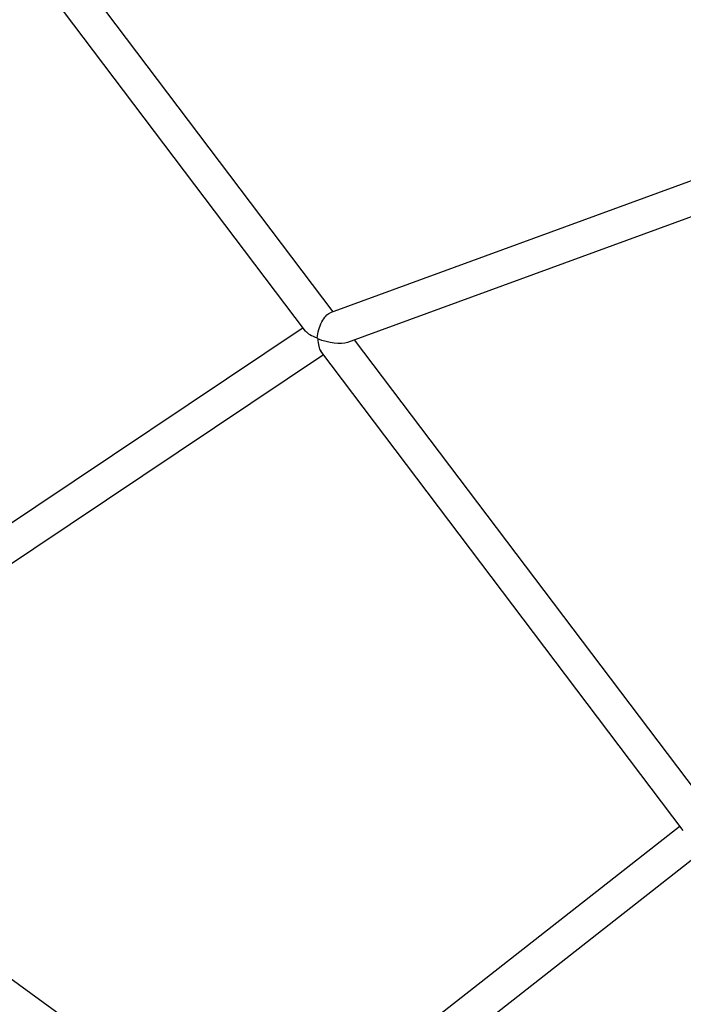
# Model space of a CAD drawing. Units: millimetres. Extents: x 33940 to 63640, y -4121 to 16879.
# Drawn here: x 39542 to 39857, y 1364 to 1831 of the extents above; entities that cross this region are included whole.
import ezdxf

# ---------------------------------------------------------------- set-up
doc = ezdxf.new("R2010")
doc.units = ezdxf.units.MM
doc.header["$LTSCALE"] = 15
doc.layers.add('P001', color=131, linetype='Continuous')

msp = doc.modelspace()

# ---------------------------------------------------------------- linework, layer by layer
at = {"layer": 'P001', "extrusion": (0, 1, 0)}
for p, q in [((39690.61, 1692.31), (39566.88, 1855.84)), ((39677.48, 1683.15), (39554.12, 1846.18)), ((39955.76, 1789.33), (39689.07, 1691.75)), ((39961.31, 1774.32), (39697.31, 1677.72)), ((39676.31, 1684.7), (39381.9, 1487.65)), ((39868.83, 1456.76), (39700.71, 1678.97)), ((39685.98, 1671.91), (39393.93, 1476.45)), ((39856.68, 1446.31), (39684.72, 1673.57)), ((39654.32, 1291.07), (39396.76, 1478.34)), ((39855.15, 1448.32), (39652.71, 1289.81)), ((39864.81, 1435.56), (39664.47, 1278.69))]:
    msp.add_line(p, q, dxfattribs=at)
at = {"layer": 'P001', "extrusion": (1.22465e-16, 0, -1)}
msp.add_ellipse((39687.8, 1682.76), major_axis=(2.67, 9.07), ratio=0.445611, start_param=4.274703, end_param=5.96475, dxfattribs=at)
at = {"layer": 'P001'}
for major_axis, ratio, start_param, end_param in [((-10.78, 1.81), 0.350069, 0.355216, 1.169891), ((-3.64, 7.16), 0.688307, 1.607577, 1.685918), ((1.7, 10.12), 0.409184, 1.971957, 2.773083)]:
    msp.add_ellipse((39687.8, 1682.76), major_axis=major_axis, ratio=ratio, start_param=start_param, end_param=end_param, dxfattribs=at)
at = {"layer": 'P001', "extrusion": (1.22465e-16, -6.16298e-33, -1)}
msp.add_ellipse((39687.8, 1682.76), major_axis=(-11.42, 3.36), ratio=0.388559, start_param=3.625224, end_param=4.998428, dxfattribs=at)

doc.saveas('drawing.dxf')
